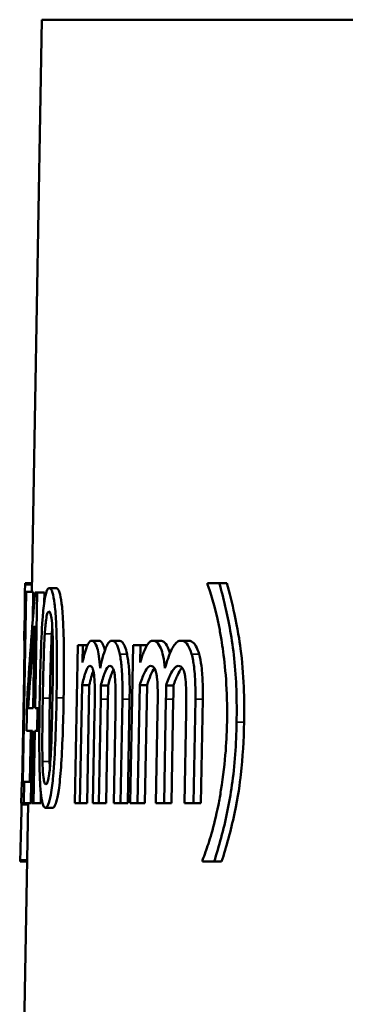
# Model space of a CAD drawing. Units: inches. Extents: x 0 to 17, y -11 to 11.
# Drawn here: x 2.6 to 2.7, y 5.4 to 5.7 of the extents above; entities that cross this region are included whole.
import ezdxf

# ---------------------------------------------------------------- set-up
doc = ezdxf.new("R2010")
doc.units = ezdxf.units.IN
doc.header["$MEASUREMENT"] = 0
doc.layers.add('Visible (ANSI)', color=7, linetype='Continuous', lineweight=50)
doc.layers.add('Visible Narrow (ANSI)', color=7, linetype='Continuous', lineweight=35)

msp = doc.modelspace()

# ---------------------------------------------------------------- linework, layer by layer
at = {"layer": 'Visible (ANSI)'}
for p, q in [((2.65191, 5.6783), (2.64907, 5.51545)), ((4.44294, 5.6783), (2.65191, 5.6783)), ((2.64711, 5.51754), (2.64712, 5.51793)), ((2.64711, 5.51754), (2.6491, 5.51754)), ((2.64712, 5.51793), (2.64911, 5.51793)), ((2.65403, 5.51647), (2.65605, 5.51647)), ((2.69908, 5.51793), (2.69907, 5.51754)), ((2.69908, 5.51793), (2.70242, 5.51793)), ((2.70242, 5.51793), (2.70455, 5.51793)), ((2.64652, 5.46138), (2.64746, 5.51545)), ((2.6473, 5.51545), (2.64746, 5.51545)), ((2.64746, 5.51545), (2.64946, 5.51545)), ((2.64946, 5.51545), (2.64932, 5.5074)), ((2.64999, 5.51525), (2.65061, 5.51525)), ((2.65004, 5.48234), (2.65061, 5.51525)), ((2.65061, 5.51525), (2.65262, 5.51525)), ((2.65262, 5.51525), (2.65257, 5.51235)), ((2.64696, 5.50709), (2.64686, 5.50159)), ((2.64979, 5.50577), (2.64938, 5.48234)), ((2.64703, 5.50159), (2.64632, 5.46138)), ((2.64703, 5.50159), (2.64686, 5.50159)), ((2.66211, 5.50028), (2.66131, 5.45525)), ((2.66211, 5.50028), (2.66356, 5.50028)), ((2.66348, 5.49532), (2.66356, 5.50028)), ((2.66356, 5.50028), (2.66488, 5.50028)), ((2.66608, 5.50154), (2.66813, 5.50154)), ((2.67184, 5.50154), (2.67389, 5.50154)), ((2.67791, 5.50028), (2.67709, 5.45525)), ((2.67791, 5.50028), (2.67999, 5.50028)), ((2.6799, 5.49532), (2.67999, 5.50028)), ((2.67999, 5.50028), (2.68186, 5.50028)), ((2.68354, 5.50154), (2.68563, 5.50154)), ((2.69148, 5.50154), (2.69358, 5.50154)), ((2.66276, 5.45525), (2.66336, 5.4889)), ((2.66336, 5.4889), (2.6654, 5.4889)), ((2.6654, 5.4889), (2.6648, 5.45525)), ((2.6687, 5.48876), (2.67076, 5.48876)), ((2.67917, 5.45525), (2.67978, 5.4889)), ((2.67978, 5.4889), (2.68186, 5.4889)), ((2.68186, 5.4889), (2.68125, 5.45525)), ((2.68727, 5.48876), (2.68937, 5.48876)), ((2.66814, 5.45525), (2.66867, 5.48491)), ((2.67072, 5.48491), (2.67019, 5.45525)), ((2.67429, 5.45525), (2.67483, 5.48491)), ((2.67689, 5.48491), (2.67636, 5.45525)), ((2.6867, 5.45525), (2.68725, 5.48491)), ((2.68934, 5.48491), (2.6888, 5.45525)), ((2.69506, 5.45525), (2.69561, 5.48491)), ((2.69773, 5.48491), (2.69718, 5.45525)), ((2.64768, 5.48433), (2.64753, 5.47587)), ((2.64799, 5.48234), (2.64938, 5.48234)), ((2.65004, 5.48234), (2.6507, 5.48234)), ((2.65059, 5.47587), (2.6507, 5.48234)), ((2.6507, 5.48234), (2.65125, 5.48234)), ((2.66693, 5.48132), (2.66646, 5.45525)), ((2.67285, 5.48132), (2.67238, 5.45525)), ((2.68486, 5.48132), (2.68438, 5.45525)), ((2.69297, 5.48132), (2.69249, 5.45525)), ((2.64927, 5.47587), (2.64753, 5.47587)), ((2.64877, 5.47587), (2.64852, 5.46138)), ((2.64927, 5.47587), (2.64891, 5.45525)), ((2.64956, 5.45525), (2.64992, 5.47587)), ((2.65059, 5.47587), (2.64992, 5.47587)), ((2.65059, 5.47587), (2.65118, 5.47587)), ((2.64616, 5.46138), (2.64605, 5.45525)), ((2.64616, 5.46138), (2.64632, 5.46138)), ((2.64652, 5.46138), (2.6469, 5.46138)), ((2.64679, 5.45525), (2.6469, 5.46138)), ((2.6469, 5.46138), (2.6489, 5.46138)), ((2.6489, 5.46138), (2.64879, 5.45525)), ((2.65162, 5.45814), (2.65157, 5.45525)), ((2.64802, 5.45525), (2.64559, 5.31609)), ((2.64679, 5.45525), (2.64605, 5.45525)), ((2.64679, 5.45525), (2.64879, 5.45525)), ((2.64956, 5.45525), (2.64891, 5.45525)), ((2.64956, 5.45525), (2.65157, 5.45525)), ((2.65293, 5.45399), (2.65495, 5.45399)), ((2.66276, 5.45525), (2.66131, 5.45525)), ((2.66276, 5.45525), (2.6648, 5.45525)), ((2.66814, 5.45525), (2.66646, 5.45525)), ((2.66814, 5.45525), (2.67019, 5.45525)), ((2.67429, 5.45525), (2.67238, 5.45525)), ((2.67429, 5.45525), (2.67636, 5.45525)), ((2.67917, 5.45525), (2.67709, 5.45525)), ((2.67917, 5.45525), (2.68125, 5.45525)), ((2.6867, 5.45525), (2.68438, 5.45525)), ((2.6867, 5.45525), (2.6888, 5.45525)), ((2.69506, 5.45525), (2.69249, 5.45525)), ((2.69506, 5.45525), (2.69718, 5.45525)), ((2.64573, 5.43867), (2.64574, 5.43906)), ((2.64573, 5.43867), (2.64773, 5.43867)), ((2.64574, 5.43906), (2.64773, 5.43906)), ((2.69762, 5.43906), (2.69761, 5.43867)), ((2.70095, 5.43867), (2.69761, 5.43867)), ((2.70095, 5.43867), (2.70308, 5.43867))]:
    msp.add_line(p, q, dxfattribs=at)
msp.add_ellipse((3.54743, 5.41082), major_axis=(0, -1.03947), ratio=0.867749, start_param=4.611752, end_param=4.641612, dxfattribs=at)
at = {"layer": 'Visible (ANSI)', "extrusion": (0, 0, -1)}
msp.add_ellipse((3.54743, 5.40072), major_axis=(0, -1.04804), ratio=0.860819, start_param=1.64875, end_param=1.671201, dxfattribs=at)
at = {"layer": 'Visible (ANSI)'}
for points, knots in [([(2.64701, 5.50737), (2.64702, 5.50795), (2.64702, 5.50853), (2.64705, 5.5117), (2.64707, 5.51377), (2.64709, 5.51584), (2.6471, 5.51671), (2.64711, 5.51754)], [-0.06079571, -0.06079571, -0.06079571, -0.06079571, -0.0541925, -0.0541925, -0.02358201, -0.02358201, 0, 0, 0, 0]), ([(2.65403, 5.51647), (2.65377, 5.51647), (2.65351, 5.51621), (2.65303, 5.51495), (2.65282, 5.51404), (2.65238, 5.51112), (2.65221, 5.50916), (2.65186, 5.5044), (2.6517, 5.50063), (2.65145, 5.49323), (2.65136, 5.48912), (2.65129, 5.48521)], [-0.2300275, -0.2300275, -0.2300275, -0.2300275, -0.2021368, -0.2021368, -0.1764755, -0.1764755, -0.1425798, -0.1425798, -0.0745493, -0.0745493, 0, 0, 0, 0]), ([(2.65608, 5.48525), (2.65616, 5.48933), (2.6562, 5.49361), (2.65615, 5.50077), (2.65608, 5.50401), (2.65582, 5.50922), (2.65567, 5.51083), (2.65536, 5.5134), (2.65516, 5.51446), (2.65465, 5.51611), (2.65434, 5.51647), (2.65403, 5.51647)], [-0.2057774, -0.2057774, -0.2057774, -0.2057774, -0.1555131, -0.1555131, -0.1162663, -0.1162663, -0.0843776, -0.0843776, -0.0468701, -0.0468701, 0, 0, 0, 0]), ([(2.65605, 5.51647), (2.65634, 5.51647), (2.65665, 5.51613), (2.65715, 5.51456), (2.65736, 5.51353), (2.65768, 5.51094), (2.65784, 5.50924), (2.65811, 5.50371), (2.65818, 5.50024), (2.65821, 5.4931), (2.65817, 5.48909), (2.65811, 5.48525)], [0, 0, 0, 0, 0.0454901, 0.0454901, 0.0828873, 0.0828873, 0.1167906, 0.1167906, 0.1588075, 0.1588075, 0.2065094, 0.2065094, 0.2065094, 0.2065094]), ([(2.69907, 5.51754), (2.69979, 5.51562), (2.70115, 5.51171), (2.70261, 5.5043), (2.70283, 5.50306), (2.70303, 5.50179)], [-0.1656948, -0.1656948, -0.1656948, -0.1656948, -0.0272014, -0.0272014, 0, 0, 0, 0]), ([(2.70735, 5.4783), (2.70747, 5.48445), (2.7073, 5.49064), (2.70611, 5.50196), (2.70515, 5.50697), (2.70361, 5.51362), (2.70303, 5.51582), (2.70242, 5.51793)], [-0.262542, -0.262542, -0.262542, -0.262542, -0.1551389, -0.1551389, -0.0538101, -0.0538101, 0, 0, 0, 0]), ([(2.70455, 5.51793), (2.70536, 5.51516), (2.70611, 5.51222), (2.70764, 5.50507), (2.70819, 5.50155), (2.70897, 5.49573), (2.70926, 5.49209), (2.70954, 5.48504), (2.70956, 5.48167), (2.7095, 5.4783)], [0, 0, 0, 0, 0.070753, 0.070753, 0.1626012, 0.1626012, 0.2981004, 0.2981004, 0.4191785, 0.4191785, 0.4191785, 0.4191785]), ([(2.6473, 5.51545), (2.64728, 5.51431), (2.64725, 5.51314), (2.64721, 5.51131), (2.64718, 5.51059), (2.64714, 5.50933), (2.64712, 5.50889), (2.64707, 5.50793), (2.64704, 5.50759), (2.64699, 5.50716), (2.64697, 5.50709), (2.64696, 5.50709)], [-0.1051724, -0.1051724, -0.1051724, -0.1051724, -0.0844827, -0.0844827, -0.0697544, -0.0697544, -0.0542439, -0.0542439, -0.0285378, -0.0285378, 0, 0, 0, 0]), ([(2.65273, 5.50349), (2.65278, 5.50426), (2.65284, 5.50501), (2.65296, 5.50634), (2.65302, 5.50692), (2.65322, 5.50834), (2.65333, 5.50884), (2.65358, 5.50963), (2.65375, 5.50981), (2.65391, 5.50981)], [-0.05949877, -0.05949877, -0.05949877, -0.05949877, -0.04960617, -0.04960617, -0.04068373, -0.04068373, -0.02532695, -0.02532695, 0, 0, 0, 0]), ([(2.65391, 5.50981), (2.65401, 5.50981), (2.6541, 5.50975), (2.65427, 5.50949), (2.65435, 5.5093), (2.65449, 5.50878), (2.6546, 5.50828), (2.65483, 5.5062), (2.6549, 5.50493), (2.65495, 5.50359)], [-0.1157344, -0.1157344, -0.1157344, -0.1157344, -0.0835031, -0.0835031, -0.054466, -0.054466, -0.027513, -0.027513, 0, 0, 0, 0]), ([(2.65217, 5.48521), (2.65228, 5.49115), (2.65238, 5.49468), (2.65249, 5.49848), (2.65259, 5.50118), (2.65273, 5.50349)], [-0.07291539, -0.07291539, -0.07291539, -0.07291539, -0.04737814, -0.04737814, 0, 0, 0, 0]), ([(2.65474, 5.50349), (2.65461, 5.5013), (2.65451, 5.49876), (2.6544, 5.49494), (2.65429, 5.49126), (2.65419, 5.48521)], [0, 0, 0, 0, 0.04493792, 0.04493792, 0.07353278, 0.07353278, 0.07353278, 0.07353278]), ([(2.65495, 5.50359), (2.65505, 5.50069), (2.65505, 5.49748), (2.65504, 5.49251), (2.65499, 5.48873), (2.65492, 5.48525)], [-0.0949262, -0.0949262, -0.0949262, -0.0949262, -0.06623639, -0.06623639, 0, 0, 0, 0]), ([(2.70303, 5.50179), (2.7037, 5.49777), (2.70452, 5.49161), (2.70467, 5.48167), (2.70467, 5.47999), (2.70464, 5.4783)], [-0.1901504, -0.1901504, -0.1901504, -0.1901504, -0.0321007, -0.0321007, 0, 0, 0, 0]), ([(2.64688, 5.49319), (2.6469, 5.49479), (2.64691, 5.49622), (2.64694, 5.4989), (2.64695, 5.50026), (2.64696, 5.50159)], [-0.05592331, -0.05592331, -0.05592331, -0.05592331, -0.02960872, -0.02960872, -0.00137399, -0.00137399, -0.00137399, -0.00137399]), ([(2.66608, 5.50154), (2.6657, 5.50154), (2.66534, 5.50122), (2.66464, 5.49982), (2.66431, 5.49875), (2.66381, 5.49682), (2.66364, 5.49609), (2.66348, 5.49532)], [-0.0975658, -0.0975658, -0.0975658, -0.0975658, -0.05868338, -0.05868338, -0.02085771, -0.02085771, 0, 0, 0, 0]), ([(2.6685, 5.49376), (2.66842, 5.49495), (2.66831, 5.49609), (2.66802, 5.49802), (2.66785, 5.49881), (2.6675, 5.49996), (2.66719, 5.5008), (2.66652, 5.50145), (2.6663, 5.50154), (2.66608, 5.50154)], [-0.1746605, -0.1746605, -0.1746605, -0.1746605, -0.1163457, -0.1163457, -0.0634215, -0.0634215, -0.0201504, -0.0201504, 0, 0, 0, 0]), ([(2.66813, 5.50154), (2.66847, 5.50154), (2.66882, 5.50131), (2.66933, 5.50045), (2.66961, 5.49991), (2.66987, 5.49886)], [0, 0, 0, 0, 0.03213837, 0.03213837, 0.0504928, 0.0504928, 0.0504928, 0.0504928]), ([(2.67184, 5.50154), (2.6716, 5.50154), (2.67136, 5.50144), (2.6709, 5.50102), (2.67067, 5.50071), (2.67027, 5.49992), (2.66981, 5.49895), (2.66894, 5.49568), (2.66871, 5.49474), (2.6685, 5.49376)], [-0.2504963, -0.2504963, -0.2504963, -0.2504963, -0.1715812, -0.1715812, -0.0936466, -0.0936466, -0.0252213, -0.0252213, 0, 0, 0, 0]), ([(2.67409, 5.4977), (2.67388, 5.49876), (2.67363, 5.49962), (2.67301, 5.50093), (2.67265, 5.50125), (2.6722, 5.5015), (2.67202, 5.50154), (2.67184, 5.50154)], [-0.05733054, -0.05733054, -0.05733054, -0.05733054, -0.03725945, -0.03725945, -0.01480788, -0.01480788, 0, 0, 0, 0]), ([(2.67389, 5.50154), (2.67421, 5.50154), (2.67453, 5.50141), (2.67521, 5.50069), (2.67544, 5.50016), (2.67578, 5.49931), (2.67598, 5.49857), (2.67615, 5.4977)], [0, 0, 0, 0, 0.0257233, 0.0257233, 0.0566999, 0.0566999, 0.1222436, 0.1222436, 0.1222436, 0.1222436]), ([(2.68354, 5.50154), (2.68301, 5.50154), (2.68249, 5.50122), (2.68141, 5.49964), (2.6809, 5.49831), (2.68036, 5.4968), (2.68012, 5.49607), (2.6799, 5.49532)], [-0.06796229, -0.06796229, -0.06796229, -0.06796229, -0.04638557, -0.04638557, -0.02072348, -0.02072348, 0, 0, 0, 0]), ([(2.68695, 5.49376), (2.68683, 5.49495), (2.68667, 5.49609), (2.68626, 5.49802), (2.68603, 5.49881), (2.68553, 5.49996), (2.68509, 5.50081), (2.68414, 5.50145), (2.68384, 5.50154), (2.68354, 5.50154)], [-0.1782358, -0.1782358, -0.1782358, -0.1782358, -0.1189719, -0.1189719, -0.0648789, -0.0648789, -0.0201557, -0.0201557, 0, 0, 0, 0]), ([(2.68563, 5.50154), (2.68607, 5.50154), (2.68651, 5.50135), (2.6872, 5.50061), (2.68767, 5.50003), (2.68819, 5.49851), (2.68828, 5.4982), (2.68837, 5.49787)], [0, 0, 0, 0, 0.02975325, 0.02975325, 0.04882643, 0.04882643, 0.05324133, 0.05324133, 0.05324133, 0.05324133]), ([(2.69148, 5.50154), (2.69115, 5.50154), (2.69083, 5.50144), (2.6902, 5.50101), (2.68989, 5.5007), (2.68903, 5.49946), (2.68845, 5.49821), (2.68753, 5.49565), (2.68724, 5.49472), (2.68695, 5.49376)], [-0.1254401, -0.1254401, -0.1254401, -0.1254401, -0.0996483, -0.0996483, -0.0742206, -0.0742206, -0.0250193, -0.0250193, 0, 0, 0, 0]), ([(2.69455, 5.4977), (2.69426, 5.49877), (2.69391, 5.49963), (2.69306, 5.50094), (2.69257, 5.50126), (2.69196, 5.5015), (2.69172, 5.50154), (2.69148, 5.50154)], [-0.05805879, -0.05805879, -0.05805879, -0.05805879, -0.03774537, -0.03774537, -0.01481642, -0.01481642, 0, 0, 0, 0]), ([(2.69358, 5.50154), (2.69398, 5.50154), (2.69438, 5.50143), (2.69531, 5.50077), (2.69565, 5.50022), (2.69612, 5.49938), (2.69641, 5.49861), (2.69666, 5.4977)], [0, 0, 0, 0, 0.0243968, 0.0243968, 0.0580211, 0.0580211, 0.1371533, 0.1371533, 0.1371533, 0.1371533]), ([(2.67483, 5.48491), (2.67486, 5.48701), (2.67486, 5.48926), (2.67469, 5.49339), (2.67453, 5.49489), (2.67431, 5.49654), (2.67421, 5.49714), (2.67409, 5.4977)], [-0.05927489, -0.05927489, -0.05927489, -0.05927489, -0.0370364, -0.0370364, -0.01435185, -0.01435185, 0, 0, 0, 0]), ([(2.67615, 5.4977), (2.67638, 5.49658), (2.67655, 5.49529), (2.67682, 5.49227), (2.67687, 5.4908), (2.67693, 5.48812), (2.67692, 5.48649), (2.67689, 5.48491)], [0, 0, 0, 0, 0.0287933, 0.0287933, 0.0623374, 0.0623374, 0.1087512, 0.1087512, 0.1087512, 0.1087512]), ([(2.69561, 5.48491), (2.69565, 5.48702), (2.69564, 5.48928), (2.69537, 5.49344), (2.69515, 5.49494), (2.69484, 5.49657), (2.6947, 5.49716), (2.69455, 5.4977)], [-0.05901129, -0.05901129, -0.05901129, -0.05901129, -0.03683696, -0.03683696, -0.01412111, -0.01412111, 0, 0, 0, 0]), ([(2.69666, 5.4977), (2.69694, 5.4967), (2.69716, 5.49557), (2.69758, 5.49248), (2.69766, 5.49079), (2.69776, 5.48823), (2.69776, 5.48654), (2.69773, 5.48491)], [0, 0, 0, 0, 0.0258878, 0.0258878, 0.0648554, 0.0648554, 0.1305173, 0.1305173, 0.1305173, 0.1305173]), ([(2.66336, 5.4889), (2.66366, 5.49021), (2.66397, 5.49139), (2.66458, 5.49315), (2.66484, 5.49377), (2.66527, 5.49426), (2.66541, 5.49435), (2.66555, 5.49435)], [-0.075821, -0.075821, -0.075821, -0.075821, -0.04029786, -0.04029786, -0.01323551, -0.01323551, 0, 0, 0, 0]), ([(2.66555, 5.49435), (2.66571, 5.49435), (2.66587, 5.4943), (2.66615, 5.49404), (2.66627, 5.49386), (2.66647, 5.49336), (2.66658, 5.493), (2.66675, 5.492), (2.66679, 5.4916), (2.66683, 5.49119)], [-0.07311568, -0.07311568, -0.07311568, -0.07311568, -0.04647228, -0.04647228, -0.02504681, -0.02504681, -0.00887213, -0.00887213, 0, 0, 0, 0]), ([(2.6687, 5.48876), (2.66904, 5.4901), (2.66942, 5.49138), (2.67008, 5.49305), (2.67041, 5.49376), (2.67093, 5.49426), (2.67109, 5.49435), (2.67124, 5.49435)], [-0.08985283, -0.08985283, -0.08985283, -0.08985283, -0.04351594, -0.04351594, -0.01277115, -0.01277115, 0, 0, 0, 0]), ([(2.6723, 5.49334), (2.67205, 5.49287), (2.67183, 5.49232), (2.67134, 5.49094), (2.67104, 5.48987), (2.67076, 5.48876)], [0.0282441, 0.0282441, 0.0282441, 0.0282441, 0.05063992, 0.05063992, 0.09274771, 0.09274771, 0.09274771, 0.09274771]), ([(2.67124, 5.49435), (2.67142, 5.49435), (2.67161, 5.4943), (2.67201, 5.49398), (2.67214, 5.49373), (2.67234, 5.49326), (2.67246, 5.49286), (2.67262, 5.49199), (2.67267, 5.4916), (2.67272, 5.49119)], [-0.03366521, -0.03366521, -0.03366521, -0.03366521, -0.02823223, -0.02823223, -0.0216642, -0.0216642, -0.00883057, -0.00883057, 0, 0, 0, 0]), ([(2.67978, 5.4889), (2.68019, 5.49021), (2.68064, 5.49139), (2.68149, 5.49315), (2.68186, 5.49378), (2.68245, 5.49426), (2.68265, 5.49435), (2.68284, 5.49435)], [-0.07674875, -0.07674875, -0.07674875, -0.07674875, -0.0410575, -0.0410575, -0.01321825, -0.01321825, 0, 0, 0, 0]), ([(2.68284, 5.49435), (2.68306, 5.49435), (2.6833, 5.4943), (2.68378, 5.49397), (2.68394, 5.49372), (2.6842, 5.49325), (2.68434, 5.49284), (2.68454, 5.49198), (2.6846, 5.4916), (2.68465, 5.49119)], [-0.03413145, -0.03413145, -0.03413145, -0.03413145, -0.02845948, -0.02845948, -0.02165369, -0.02165369, -0.00874675, -0.00874675, 0, 0, 0, 0]), ([(2.68727, 5.48876), (2.68773, 5.4901), (2.68823, 5.49137), (2.68913, 5.49305), (2.68959, 5.49377), (2.6903, 5.49427), (2.6905, 5.49435), (2.69071, 5.49435)], [-0.09177113, -0.09177113, -0.09177113, -0.09177113, -0.0446465, -0.0446465, -0.01275194, -0.01275194, 0, 0, 0, 0]), ([(2.69185, 5.49382), (2.69182, 5.49379), (2.69179, 5.49376), (2.6913, 5.49321), (2.69089, 5.49245), (2.69015, 5.49092), (2.68974, 5.48986), (2.68937, 5.48876)], [0.02018953, 0.02018953, 0.02018953, 0.02018953, 0.02202567, 0.02202567, 0.05195973, 0.05195973, 0.09422174, 0.09422174, 0.09422174, 0.09422174]), ([(2.69071, 5.49435), (2.69096, 5.49435), (2.69122, 5.4943), (2.69176, 5.49397), (2.69194, 5.49372), (2.69222, 5.49324), (2.69238, 5.49283), (2.6926, 5.49197), (2.69267, 5.49159), (2.69273, 5.49119)], [-0.03445843, -0.03445843, -0.03445843, -0.03445843, -0.02861948, -0.02861948, -0.02164901, -0.02164901, -0.00869027, -0.00869027, 0, 0, 0, 0]), ([(2.66683, 5.49119), (2.66691, 5.49031), (2.66695, 5.48921), (2.66699, 5.4867), (2.66697, 5.48492), (2.66695, 5.48295), (2.66694, 5.48213), (2.66693, 5.48132)], [-0.05522434, -0.05522434, -0.05522434, -0.05522434, -0.03763263, -0.03763263, -0.01549915, -0.01549915, 0, 0, 0, 0]), ([(2.67272, 5.49119), (2.67281, 5.49031), (2.67286, 5.48921), (2.67291, 5.4867), (2.67289, 5.48491), (2.67288, 5.48294), (2.67286, 5.48212), (2.67285, 5.48132)], [-0.05540953, -0.05540953, -0.05540953, -0.05540953, -0.03767153, -0.03767153, -0.01539822, -0.01539822, 0, 0, 0, 0]), ([(2.68465, 5.49119), (2.68478, 5.49031), (2.68484, 5.4892), (2.68491, 5.48657), (2.6849, 5.48462), (2.68488, 5.48291), (2.68487, 5.48211), (2.68486, 5.48132)], [-0.04545107, -0.04545107, -0.04545107, -0.04545107, -0.03257218, -0.03257218, -0.01519357, -0.01519357, 0, 0, 0, 0]), ([(2.69273, 5.49119), (2.69287, 5.49031), (2.69294, 5.4892), (2.69302, 5.48668), (2.69301, 5.48488), (2.693, 5.4829), (2.69299, 5.48211), (2.69297, 5.48132)], [-0.05597045, -0.05597045, -0.05597045, -0.05597045, -0.03771058, -0.03771058, -0.01505514, -0.01505514, 0, 0, 0, 0]), ([(2.66867, 5.48491), (2.66869, 5.48604), (2.6687, 5.48705), (2.6687, 5.48836), (2.6687, 5.48856), (2.6687, 5.48876)], [-0.02506713, -0.02506713, -0.02506713, -0.02506713, -0.00375147, -0.00375147, 0, 0, 0, 0]), ([(2.67076, 5.48876), (2.67075, 5.48823), (2.67075, 5.48765), (2.67075, 5.48679), (2.67074, 5.48616), (2.67072, 5.48491)], [0, 0, 0, 0, 0.01002417, 0.01002417, 0.01646994, 0.01646994, 0.01646994, 0.01646994]), ([(2.68725, 5.48491), (2.68727, 5.48605), (2.68727, 5.48706), (2.68727, 5.48837), (2.68727, 5.48856), (2.68727, 5.48876)], [-0.02487505, -0.02487505, -0.02487505, -0.02487505, -0.00366747, -0.00366747, 0, 0, 0, 0]), ([(2.68937, 5.48876), (2.68937, 5.48823), (2.68937, 5.48765), (2.68937, 5.48679), (2.68936, 5.48616), (2.68934, 5.48491)], [0, 0, 0, 0, 0.01002428, 0.01002428, 0.01647237, 0.01647237, 0.01647237, 0.01647237]), ([(2.65129, 5.48521), (2.65122, 5.48111), (2.65117, 5.4768), (2.65117, 5.46963), (2.6512, 5.46638), (2.65137, 5.46133), (2.65147, 5.4597), (2.65172, 5.45706), (2.65189, 5.45601), (2.65234, 5.45435), (2.65263, 5.45399), (2.65293, 5.45399)], [-0.2224653, -0.2224653, -0.2224653, -0.2224653, -0.1641878, -0.1641878, -0.1190176, -0.1190176, -0.0846743, -0.0846743, -0.0472489, -0.0472489, 0, 0, 0, 0]), ([(2.65209, 5.46712), (2.652, 5.47028), (2.65202, 5.47332), (2.65206, 5.478), (2.65211, 5.48187), (2.65217, 5.48521)], [-0.08898886, -0.08898886, -0.08898886, -0.08898886, -0.06362, -0.06362, 0, 0, 0, 0]), ([(2.65293, 5.45399), (2.65319, 5.45399), (2.65346, 5.45425), (2.65399, 5.45549), (2.65423, 5.4564), (2.65476, 5.45931), (2.65497, 5.46126), (2.65542, 5.46611), (2.65562, 5.4699), (2.65591, 5.47731), (2.65602, 5.48138), (2.65608, 5.48525)], [-0.23301, -0.23301, -0.23301, -0.23301, -0.2044993, -0.2044993, -0.1777307, -0.1777307, -0.1426738, -0.1426738, -0.0739182, -0.0739182, 0, 0, 0, 0]), ([(2.65419, 5.48521), (2.65413, 5.48193), (2.65407, 5.47818), (2.65403, 5.47343), (2.65402, 5.47033), (2.6541, 5.46712)], [0, 0, 0, 0, 0.06237759, 0.06237759, 0.0902443, 0.0902443, 0.0902443, 0.0902443]), ([(2.65492, 5.48525), (2.65482, 5.47954), (2.65472, 5.4762), (2.65459, 5.47204), (2.65447, 5.46929), (2.65431, 5.46697)], [-0.08014525, -0.08014525, -0.08014525, -0.08014525, -0.04753235, -0.04753235, 0, 0, 0, 0]), ([(2.65811, 5.48525), (2.65798, 5.47785), (2.65774, 5.47092), (2.65718, 5.46313), (2.65697, 5.46085), (2.65648, 5.4575), (2.65624, 5.45637), (2.65582, 5.455), (2.65565, 5.45462), (2.6553, 5.4541), (2.65512, 5.45399), (2.65495, 5.45399)], [0, 0, 0, 0, 0.1410624, 0.1410624, 0.2049064, 0.2049064, 0.2535302, 0.2535302, 0.2858812, 0.2858812, 0.3200462, 0.3200462, 0.3200462, 0.3200462]), ([(2.70095, 5.43867), (2.70237, 5.44299), (2.70365, 5.44769), (2.70574, 5.45779), (2.7065, 5.46282), (2.70717, 5.47217), (2.7073, 5.47524), (2.70735, 5.4783)], [-0.3062855, -0.3062855, -0.3062855, -0.3062855, -0.1802468, -0.1802468, -0.0583723, -0.0583723, 0, 0, 0, 0]), ([(2.70464, 5.4783), (2.70456, 5.47415), (2.70427, 5.46725), (2.70268, 5.45754), (2.70243, 5.45617), (2.70216, 5.45482)], [-0.2008159, -0.2008159, -0.2008159, -0.2008159, -0.029032, -0.029032, 0, 0, 0, 0]), ([(2.7095, 5.4783), (2.70941, 5.4733), (2.70912, 5.46829), (2.7083, 5.46103), (2.7078, 5.45728), (2.7057, 5.44738), (2.70445, 5.44284), (2.70308, 5.43867)], [0, 0, 0, 0, 0.0952144, 0.0952144, 0.1433418, 0.1433418, 0.1912822, 0.1912822, 0.1912822, 0.1912822]), ([(2.65305, 5.46065), (2.65295, 5.46065), (2.65286, 5.46071), (2.65269, 5.461), (2.65261, 5.4612), (2.65248, 5.46173), (2.65238, 5.46224), (2.65218, 5.46444), (2.65212, 5.46574), (2.65209, 5.46712)], [-0.1347062, -0.1347062, -0.1347062, -0.1347062, -0.0936042, -0.0936042, -0.0567421, -0.0567421, -0.0280248, -0.0280248, 0, 0, 0, 0]), ([(2.65431, 5.46697), (2.65426, 5.46621), (2.6542, 5.46546), (2.65406, 5.46413), (2.65399, 5.46355), (2.65378, 5.46213), (2.65365, 5.46163), (2.65338, 5.46084), (2.65321, 5.46065), (2.65305, 5.46065)], [-0.05985085, -0.05985085, -0.05985085, -0.05985085, -0.04980132, -0.04980132, -0.04072071, -0.04072071, -0.02511719, -0.02511719, 0, 0, 0, 0]), ([(2.64574, 5.43906), (2.64578, 5.44099), (2.64588, 5.44482), (2.64608, 5.45216), (2.64611, 5.45348), (2.64614, 5.45482)], [-0.1625038, -0.1625038, -0.1625038, -0.1625038, -0.0284783, -0.0284783, 0, 0, 0, 0]), ([(2.70216, 5.45482), (2.70088, 5.44832), (2.69951, 5.44414), (2.69823, 5.44061), (2.69793, 5.43981), (2.69762, 5.43906)], [-0.09605449, -0.09605449, -0.09605449, -0.09605449, -0.02227551, -0.02227551, 0, 0, 0, 0])]:
    msp.add_open_spline(points, degree=3, knots=knots, dxfattribs=at)
for points in [[(2.65487, 5.50524), (2.65483, 5.50468), (2.65478, 5.50409), (2.65474, 5.50349)], [(2.68395, 5.49369), (2.68324, 5.49276), (2.68249, 5.49088), (2.68186, 5.4889)], [(2.66657, 5.49297), (2.66616, 5.49194), (2.66574, 5.49043), (2.6654, 5.4889)], [(2.6541, 5.46712), (2.65412, 5.46646), (2.65414, 5.46582), (2.65417, 5.46521)], [(2.64631, 5.46138), (2.64633, 5.462), (2.64634, 5.46262), (2.64636, 5.46324)], [(2.64614, 5.45482), (2.64615, 5.45496), (2.64615, 5.45511), (2.64616, 5.45525)]]:
    msp.add_open_spline(points, degree=3, dxfattribs=at)
at = {"layer": 'Visible Narrow (ANSI)'}
for p, q in [((2.65273, 5.50349), (2.65474, 5.50349)), ((2.67409, 5.4977), (2.67615, 5.4977)), ((2.69455, 5.4977), (2.69666, 5.4977)), ((2.65217, 5.48521), (2.65419, 5.48521)), ((2.65608, 5.48525), (2.65811, 5.48525)), ((2.66867, 5.48491), (2.67072, 5.48491)), ((2.67483, 5.48491), (2.67689, 5.48491)), ((2.68725, 5.48491), (2.68934, 5.48491)), ((2.69561, 5.48491), (2.69773, 5.48491)), ((2.70735, 5.4783), (2.7095, 5.4783)), ((2.65209, 5.46712), (2.6541, 5.46712)), ((2.64614, 5.45482), (2.64801, 5.45482))]:
    msp.add_line(p, q, dxfattribs=at)

doc.saveas('drawing.dxf')
